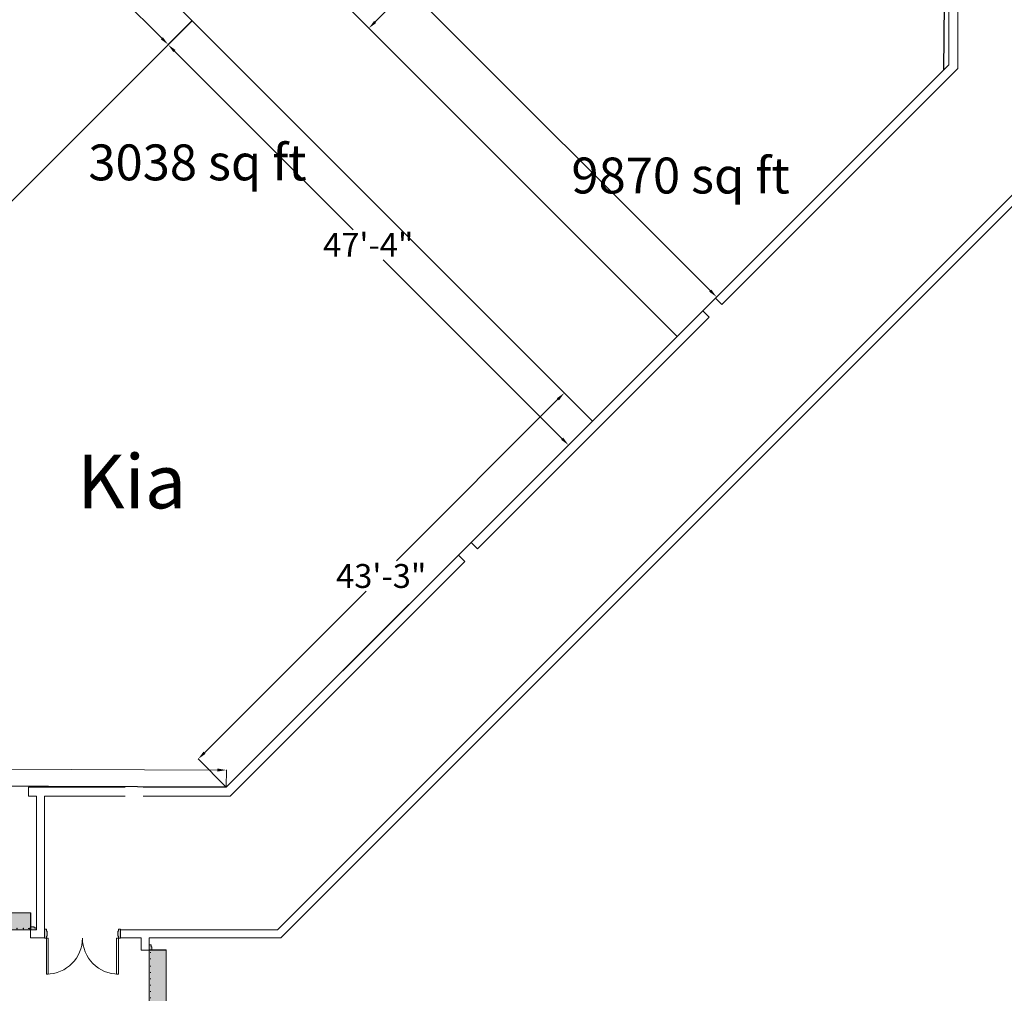
# Model space of a CAD drawing. Units: inches. Extents: x 24872 to 38165, y 149 to 12122.
# Drawn here: x 33734 to 34721, y 4393 to 5369 of the extents above; entities that cross this region are included whole.
import ezdxf
from ezdxf.enums import TextEntityAlignment as Align

# ---------------------------------------------------------------- set-up
doc = ezdxf.new("R2010")
doc.units = ezdxf.units.IN
doc.header["$LTSCALE"] = 128
doc.header["$MEASUREMENT"] = 0
doc.layers.get('0').update_dxf_attribs({"lineweight": 0})
doc.layers.get('Defpoints').update_dxf_attribs({"lineweight": 0})
for name, color, linetype, lineweight in [('CCCC Level 1$0$Bldg-Doors', 1, 'Continuous', 0), ('CCCC Level 1$0$Bldg-Walls', 252, 'Continuous', 0), ('Show-Dimensions', 30, 'Continuous', 0), ('Xref', 7, 'Continuous', 0)]:
    doc.layers.add(name, color=color, linetype=linetype, lineweight=lineweight)
for name, color, linetype in [('Expo_BoothName', 7, 'Continuous'), ('Expo_BoothOutline', 5, 'Continuous'), ('Expo_BoothSize', 6, 'Continuous')]:
    doc.layers.add(name, color=color, linetype=linetype)
doc.styles.add('Expo_Arial', font='arial.ttf')
doc.styles.get("Standard").update_dxf_attribs({"font": 'arial.ttf'})
doc.dimstyles.get("Standard").update_dxf_attribs({"dimtxt": 24, "dimasz": 9, "dimexe": 0.125, "dimexo": 0.125, "dimgap": 3, "dimtad": 0, "dimtih": 1, "dimtoh": 1, "dimdec": 0, "dimzin": 0, "dimdsep": 46, "dimlunit": 4, "dimtxsty": 'Standard', "dimcen": 0.125, "dimclrd": 256, "dimclre": 256, "dimclrt": 256, "dimadec": 0, "dimazin": 0, "dimtfac": 1, "dimtdec": 0, "dimtix": 1, "dimtofl": 0, "dimtmove": 1, "dimatfit": 3, "dimfxl": 1, "dimtolj": 1, "dimtzin": 0, "dimlwd": -1, "dimlwe": -1, "dimarcsym": 0})

# ---------------------------------------------------------------- blocks, each defined once
blk = doc.blocks.new('CCCC Level 1$0$ZMM_Interior - Stud Door - Double - 6_-0_ x 7_-0_ STEEL-1757703-01 Floor Plan - Doc - 2')
at = {"layer": 'CCCC Level 1$0$Bldg-Doors', "lineweight": 9}
h = blk.add_hatch(color=256, dxfattribs=at)
h.paths.add_polyline_path([(-38, 4.5), (-38, -4.5), (-36, -4.5), (-36, -2.5), (-35.5, -2.5), (-35.5, 2.5), (-36, 2.5), (-36, 4.5)], flags=0)
h.paths.add_polyline_path([(36, 4.5), (36, 2.5), (35.5, 2.5), (35.5, -2.5), (36, -2.5), (36, -4.5), (38, -4.5), (38, 4.5)], flags=0)
for p, q in [((-36, 40.5), (-36, 4.5)), ((-34.25, 40.5), (-36, 40.5)), ((-34.25, 4.5), (-34.25, 40.5)), ((34.25, 40.5), (34.25, 4.5)), ((36, 40.5), (34.25, 40.5)), ((36, 4.5), (36, 40.5)), ((-36, 4.5), (-34.25, 4.5)), ((34.25, 4.5), (36, 4.5))]:
    blk.add_line(p, q, dxfattribs=at)
at = {"layer": 'CCCC Level 1$0$Bldg-Doors'}
for p, q in [((-36, 4.5), (-38, 4.5)), ((-38, 4.5), (-38, -4.5)), ((-36, 2.5), (-36, 4.5)), ((-35.5, 2.5), (-36, 2.5)), ((-35.5, -2.5), (-35.5, 2.5)), ((36, 2.5), (35.5, 2.5)), ((35.5, 2.5), (35.5, -2.5)), ((38, 4.5), (36, 4.5)), ((36, 4.5), (36, 2.5)), ((38, -4.5), (38, 4.5)), ((-38, -4.5), (-36, -4.5)), ((-36, -4.5), (-36, -2.5)), ((-36, -2.5), (-35.5, -2.5)), ((35.5, -2.5), (36, -2.5)), ((36, -2.5), (36, -4.5)), ((36, -4.5), (38, -4.5))]:
    blk.add_line(p, q, dxfattribs=at)
at = {"layer": 'CCCC Level 1$0$Bldg-Doors', "lineweight": 9}
for centre, start, end in [((-36, 4.5), 360, 90), ((36, 4.5), 90, 180)]:
    blk.add_arc(centre, 36, start, end, dxfattribs=at)
blk = doc.blocks.new('CCCC Level 1$0$670_Grille_Overhead_Door - 670_Grille_Overhead_Door_12_-0_-8860936-01 Floor Plan - Doc - 2')
at = {"layer": 'CCCC Level 1$0$Bldg-Doors', "lineweight": 9}
h = blk.add_hatch(color=256, dxfattribs=at)
h.paths.add_polyline_path([(-11.5, -37.74), (-11.5, -39.74), (-9.5, -39.74), (-9.5, -40.49), (-6, -40.49), (-6, -37.74), (-8.97, -37.74)], flags=0)
h.paths.add_polyline_path([(138, -37.74), (138, -40.49), (141.5, -40.49), (141.5, -39.74), (143.5, -39.74), (143.5, -37.74), (138.55, -37.74)], flags=0)
h = blk.add_hatch(color=256, dxfattribs=at)
h.paths.add_polyline_path([(-6.25, -37.74), (-6.25, -54.74), (-6, -54.74), (-6, -37.74), (-6.04, -37.74)], flags=0)
h.paths.add_polyline_path([(138, -38.04), (138, -54.74), (138.25, -54.74), (138.25, -37.74), (138, -37.74)], flags=0)
for points in [[(-6, -37.74), (-6, -46.24), (138, -46.24), (138, -37.74), (-4.58, -37.74)], [(-6, -46.24), (-6, -54.74), (138, -54.74), (138, -46.24), (2.72, -46.24)]]:
    blk.add_hatch(color=256, dxfattribs=at).paths.add_polyline_path(points, flags=0)
h = blk.add_hatch(color=256, dxfattribs=at)
h.paths.add_polyline_path([(-5.07, -38.73), (-5.07, -39.23), (-5.01, -39.23), (-5.04, -38.73)], flags=0)
h.paths.add_polyline_path([(-3.76, -39.23), (-3.7, -39.23), (-3.7, -38.73), (-3.76, -38.73), (-3.76, -39.09)], flags=0)
h.paths.add_polyline_path([(1.27, -39.23), (1.34, -39.23), (1.34, -38.73), (1.27, -38.73), (1.27, -39.09)], flags=0)
h.paths.add_polyline_path([(7.62, -38.73), (7.62, -39.23), (7.68, -39.23), (7.65, -38.73)], flags=0)
h.paths.add_polyline_path([(13.96, -38.73), (13.96, -39.23), (14.02, -39.23), (14.02, -38.73)], flags=0)
h.paths.add_polyline_path([(20.3, -38.73), (20.3, -39.23), (20.37, -39.23), (20.34, -38.73)], flags=0)
h.paths.add_polyline_path([(26.65, -39.09), (26.65, -39.23), (26.71, -39.23), (26.71, -38.73), (26.65, -38.73), (26.65, -38.96)], flags=0)
h.paths.add_polyline_path([(32.99, -38.73), (33.03, -39.23), (33.05, -39.23), (33.05, -38.73)], flags=0)
h.paths.add_polyline_path([(39.34, -39.23), (39.4, -39.23), (39.4, -38.73), (39.34, -38.73), (39.34, -39.09)], flags=0)
h.paths.add_polyline_path([(45.68, -38.73), (45.68, -39.23), (45.74, -39.23), (45.71, -38.73)], flags=0)
h.paths.add_polyline_path([(52.02, -39.09), (52.02, -39.23), (52.09, -39.23), (52.09, -38.73), (52.02, -38.73), (52.02, -38.96)], flags=0)
h.paths.add_polyline_path([(58.37, -39.23), (58.43, -39.23), (58.4, -38.73), (58.37, -38.73), (58.37, -39.09)], flags=0)
h.paths.add_polyline_path([(64.71, -38.73), (64.71, -39.23), (64.77, -39.23), (64.77, -38.73)], flags=0)
h.paths.add_polyline_path([(71.05, -38.73), (71.05, -39.23), (71.12, -39.23), (71.12, -38.73)], flags=0)
h.paths.add_polyline_path([(77.4, -38.73), (77.4, -39.23), (77.46, -39.23), (77.46, -38.73)], flags=0)
h.paths.add_polyline_path([(83.74, -38.73), (83.78, -39.23), (83.8, -39.23), (83.8, -38.73)], flags=0)
h.paths.add_polyline_path([(90.09, -39.23), (90.15, -39.23), (90.15, -38.73), (90.09, -38.73), (90.09, -39.09)], flags=0)
h.paths.add_polyline_path([(96.43, -39.23), (96.49, -39.23), (96.49, -38.73), (96.43, -38.73), (96.43, -39.09)], flags=0)
h.paths.add_polyline_path([(102.77, -39.23), (102.84, -39.23), (102.84, -38.73), (102.77, -38.73), (102.77, -39.09)], flags=0)
h.paths.add_polyline_path([(109.12, -38.73), (109.12, -39.23), (109.18, -39.23), (109.16, -38.73)], flags=0)
h.paths.add_polyline_path([(115.46, -39.23), (115.52, -39.23), (115.52, -38.73), (115.46, -38.73), (115.46, -39.09)], flags=0)
h.paths.add_polyline_path([(121.8, -39.09), (121.8, -39.23), (121.87, -39.23), (121.87, -38.73), (121.8, -38.73), (121.8, -38.96)], flags=0)
h.paths.add_polyline_path([(129.37, -38.73), (129.37, -39.23), (129.43, -39.23), (129.42, -38.73)], flags=0)
h.paths.add_polyline_path([(135.71, -38.73), (135.71, -39.23), (135.77, -39.23), (135.77, -38.73)], flags=0)
for p, q in [((-11.5, -37.74), (-11.5, -39.74)), ((-6, -37.74), (-11.5, -37.74)), ((-6.25, -37.74), (-6.25, -54.74)), ((-6, -37.74), (-6.25, -37.74)), ((-6, -54.74), (-6, -37.74)), ((-6, -46.24), (-6, -37.74)), ((-6, -37.74), (138, -37.74)), ((-6, -40.49), (-6, -37.74)), ((-5.01, -38.73), (-5.07, -38.73)), ((-5.07, -38.73), (-5.07, -39.23)), ((-5.07, -39.23), (-5.01, -39.23)), ((-5.01, -39.23), (-5.01, -38.73)), ((-3.7, -38.73), (-3.76, -38.73)), ((-3.76, -38.73), (-3.76, -39.23)), ((-3.76, -39.23), (-3.7, -39.23)), ((-3.7, -39.23), (-3.7, -38.73)), ((1.34, -38.73), (1.27, -38.73)), ((1.27, -38.73), (1.27, -39.23)), ((1.27, -39.23), (1.34, -39.23)), ((1.34, -39.23), (1.34, -38.73)), ((7.68, -38.73), (7.62, -38.73)), ((7.62, -38.73), (7.62, -39.23)), ((7.62, -39.23), (7.68, -39.23)), ((7.68, -39.23), (7.68, -38.73)), ((14.02, -38.73), (13.96, -38.73)), ((13.96, -38.73), (13.96, -39.23)), ((13.96, -39.23), (14.02, -39.23)), ((14.02, -39.23), (14.02, -38.73)), ((20.37, -38.73), (20.3, -38.73)), ((20.3, -38.73), (20.3, -39.23)), ((20.3, -39.23), (20.37, -39.23)), ((20.37, -39.23), (20.37, -38.73)), ((26.71, -38.73), (26.65, -38.73)), ((26.65, -38.73), (26.65, -39.23)), ((26.65, -39.23), (26.71, -39.23)), ((26.71, -39.23), (26.71, -38.73)), ((33.05, -38.73), (32.99, -38.73)), ((32.99, -38.73), (32.99, -39.23)), ((32.99, -39.23), (33.05, -39.23)), ((33.05, -39.23), (33.05, -38.73)), ((39.4, -38.73), (39.34, -38.73)), ((39.34, -38.73), (39.34, -39.23)), ((39.34, -39.23), (39.4, -39.23)), ((39.4, -39.23), (39.4, -38.73)), ((45.74, -38.73), (45.68, -38.73)), ((45.68, -38.73), (45.68, -39.23)), ((45.68, -39.23), (45.74, -39.23)), ((45.74, -39.23), (45.74, -38.73)), ((52.09, -38.73), (52.02, -38.73)), ((52.02, -38.73), (52.02, -39.23)), ((52.02, -39.23), (52.09, -39.23)), ((52.09, -39.23), (52.09, -38.73)), ((58.43, -38.73), (58.37, -38.73)), ((58.37, -38.73), (58.37, -39.23)), ((58.37, -39.23), (58.43, -39.23)), ((58.43, -39.23), (58.43, -38.73)), ((64.77, -38.73), (64.71, -38.73)), ((64.71, -38.73), (64.71, -39.23)), ((64.71, -39.23), (64.77, -39.23)), ((64.77, -39.23), (64.77, -38.73)), ((71.12, -38.73), (71.05, -38.73)), ((71.05, -38.73), (71.05, -39.23)), ((71.05, -39.23), (71.12, -39.23)), ((71.12, -39.23), (71.12, -38.73)), ((77.46, -38.73), (77.4, -38.73)), ((77.4, -38.73), (77.4, -39.23)), ((77.4, -39.23), (77.46, -39.23)), ((77.46, -39.23), (77.46, -38.73)), ((83.8, -38.73), (83.74, -38.73)), ((83.74, -38.73), (83.74, -39.23)), ((83.74, -39.23), (83.8, -39.23)), ((83.8, -39.23), (83.8, -38.73)), ((90.15, -38.73), (90.09, -38.73)), ((90.09, -38.73), (90.09, -39.23)), ((90.09, -39.23), (90.15, -39.23)), ((90.15, -39.23), (90.15, -38.73)), ((96.49, -38.73), (96.43, -38.73)), ((96.43, -38.73), (96.43, -39.23)), ((96.43, -39.23), (96.49, -39.23)), ((96.49, -39.23), (96.49, -38.73)), ((102.84, -38.73), (102.77, -38.73)), ((102.77, -38.73), (102.77, -39.23)), ((102.77, -39.23), (102.84, -39.23)), ((102.84, -39.23), (102.84, -38.73)), ((109.18, -38.73), (109.12, -38.73)), ((109.12, -38.73), (109.12, -39.23)), ((109.12, -39.23), (109.18, -39.23)), ((109.18, -39.23), (109.18, -38.73)), ((115.52, -38.73), (115.46, -38.73)), ((115.46, -38.73), (115.46, -39.23)), ((115.46, -39.23), (115.52, -39.23)), ((115.52, -39.23), (115.52, -38.73)), ((121.87, -38.73), (121.8, -38.73)), ((121.8, -38.73), (121.8, -39.23)), ((121.8, -39.23), (121.87, -39.23)), ((121.87, -39.23), (121.87, -38.73)), ((129.43, -38.73), (129.37, -38.73)), ((129.37, -38.73), (129.37, -39.23)), ((129.37, -39.23), (129.43, -39.23)), ((129.43, -39.23), (129.43, -38.73)), ((135.77, -38.73), (135.71, -38.73)), ((135.71, -38.73), (135.71, -39.23)), ((135.71, -39.23), (135.77, -39.23)), ((135.77, -39.23), (135.77, -38.73)), ((138.25, -37.74), (138, -37.74)), ((138, -37.74), (138, -54.74)), ((138, -37.74), (138, -46.24)), ((143.5, -37.74), (138, -37.74)), ((138, -37.74), (138, -40.49)), ((138.25, -54.74), (138.25, -37.74)), ((143.5, -39.74), (143.5, -37.74)), ((-11.5, -39.74), (-9.5, -39.74)), ((-9.5, -39.74), (-9.5, -40.49)), ((-9.5, -40.49), (-6, -40.49)), ((138, -40.49), (141.5, -40.49)), ((141.5, -40.49), (141.5, -39.74)), ((141.5, -39.74), (143.5, -39.74)), ((-6.25, -54.74), (-6, -54.74)), ((-6, -54.74), (138, -54.74)), ((138, -54.74), (138.25, -54.74))]:
    blk.add_line(p, q, dxfattribs=at)
blk = doc.blocks.new('CCCC Level 1')
at = {"layer": 'CCCC Level 1$0$Bldg-Walls'}
for p, q in [((34665.66, 5530.26), (34665.66, 5323.99)), ((34674.66, 5320.26), (34674.66, 5506.26)), ((34665.66, 5323.99), (34431.7, 5090.03)), ((34438.07, 5083.67), (34674.66, 5320.26)), ((34799.81, 5263.99), (33992.3, 4456.47)), ((33995.61, 4448.47), (34807.81, 5260.67)), ((34431.7, 5090.03), (34438.07, 5083.67)), ((34418.98, 5077.31), (34186.69, 4845.02)), ((34425.34, 5070.94), (34418.98, 5077.31)), ((34193.06, 4838.66), (34425.34, 5070.94)), ((34186.69, 4845.02), (34193.06, 4838.66)), ((34173.96, 4832.29), (33941.07, 4599.4)), ((34180.33, 4825.93), (34173.96, 4832.29)), ((33944.8, 4590.4), (34180.33, 4825.93)), ((33839.72, 4599.4), (33742.8, 4599.4)), ((33742.8, 4599.4), (33742.8, 4590.4)), ((33941.07, 4599.4), (33857.72, 4599.4)), ((33742.8, 4590.4), (33750.8, 4590.4)), ((33750.8, 4590.4), (33750.8, 4456.47)), ((33758.8, 4590.4), (33839.72, 4590.4)), ((33758.8, 4448.47), (33758.8, 4590.4)), ((33857.72, 4590.4), (33944.8, 4590.4)), ((33744.8, 4456.47), (33744.8, 4448.47)), ((33750.8, 4456.47), (33750.3, 4456.47)), ((33992.3, 4456.47), (33834.8, 4456.47)), ((33834.8, 4456.47), (33834.8, 4448.47)), ((33744.8, 4448.47), (33758.8, 4448.47)), ((33834.8, 4448.47), (33855.74, 4448.47)), ((33855.74, 4448.47), (33855.74, 4435.94)), ((33863.74, 4448.47), (33995.61, 4448.47)), ((33863.74, 4441.44), (33863.74, 4448.47)), ((33855.74, 4435.94), (33863.74, 4435.94))]:
    blk.add_line(p, q, dxfattribs=at)
at = {"lineweight": 9}
for name, p, rotation in [('CCCC Level 1$0$670_Grille_Overhead_Door - 670_Grille_Overhead_Door_12_-0_-8860936-01 Floor Plan - Doc - 2', (33738.8, 4418.73), 179.9999999999999), ('CCCC Level 1$0$ZMM_Interior - Stud Door - Double - 6_-0_ x 7_-0_ STEEL-1757703-01 Floor Plan - Doc - 2', (33796.8, 4452.47), 179.9999999999999), ('CCCC Level 1$0$670_Grille_Overhead_Door - 670_Grille_Overhead_Door_12_-0_-8860936-01 Floor Plan - Doc - 2', (33826, 4297.94), 89.9999999999999)]:
    blk.add_blockref(name, p, dxfattribs=dict(at, rotation=rotation))
blk = doc.blocks.new('*D85')
at = {"layer": 'Defpoints', "color": 0, "transparency": 16777216}
for p in [(33046.84, 6477.12), (33007.2, 6437.47), (34393.17, 5051.5)]:
    blk.add_point(p, dxfattribs=at)
at = {"layer": 'Show-Dimensions', "transparency": 16777216}
for p, q in [((33007.28, 6437.56), (33046.93, 6477.2)), ((33053.21, 6470.75), (33724.57, 5799.39)), ((34426.45, 5097.51), (33755.09, 5768.87)), ((34393.25, 5051.59), (34432.9, 5091.23))]:
    blk.add_line(p, q, dxfattribs=at)
for points in [[(33054.27, 6471.81), (33052.15, 6469.69), (33046.84, 6477.12)], [(34427.51, 5098.57), (34425.39, 5096.45), (34432.81, 5091.15)]]:
    blk.add_solid(points, dxfattribs=at)
at = {"layer": 'Show-Dimensions', "transparency": 16777216, "insert": (33739.83, 5784.13), "char_height": 24, "attachment_point": 5}
blk.add_mtext('\\A1;163\'-4"', dxfattribs=at)
blk = doc.blocks.new('*D86')
at = {"layer": 'Defpoints', "color": 0, "transparency": 16777216}
for p in [(34665.66, 5856.64), (34083.98, 5360.68), (34126.84, 5317.82)]:
    blk.add_point(p, dxfattribs=at)
at = {"layer": 'Show-Dimensions', "transparency": 16777216}
for p, q in [((34665.57, 5856.72), (34622.71, 5899.58)), ((34616.44, 5893.13), (34368.65, 5645.35)), ((34090.35, 5367.04), (34338.13, 5614.83)), ((34126.75, 5317.91), (34083.9, 5360.77))]:
    blk.add_line(p, q, dxfattribs=at)
for points in [[(34615.37, 5894.19), (34617.5, 5892.07), (34622.8, 5899.5)], [(34089.29, 5368.1), (34091.41, 5365.98), (34083.98, 5360.68)]]:
    blk.add_solid(points, dxfattribs=at)
at = {"layer": 'Show-Dimensions', "transparency": 16777216, "insert": (34353.39, 5630.09), "char_height": 24, "attachment_point": 5}
blk.add_mtext('\\A1;63\'-6"', dxfattribs=at)
blk = doc.blocks.new('*D94')
at = {"layer": 'Defpoints', "color": 0, "transparency": 16777216}
for p in [(33941.13, 4616.61), (33406.41, 4601.41), (33941.07, 4599.4)]:
    blk.add_point(p, dxfattribs=at)
at = {"layer": 'Show-Dimensions', "transparency": 16777216}
for p, q in [((33406.41, 4601.54), (33406.48, 4618.75)), ((33415.48, 4618.59), (33511.23, 4618.23)), ((33932.13, 4616.64), (33600.64, 4617.89)), ((33941.07, 4599.53), (33941.14, 4616.73))]:
    blk.add_line(p, q, dxfattribs=at)
for points in [[(33415.48, 4620.09), (33415.47, 4617.09), (33406.48, 4618.62)], [(33932.14, 4618.14), (33932.13, 4615.14), (33941.13, 4616.61)]]:
    blk.add_solid(points, dxfattribs=at)
at = {"layer": 'Show-Dimensions', "transparency": 16777216, "insert": (33555.94, 4617.62), "char_height": 24, "attachment_point": 5}
blk.add_mtext('\\A1;44\'-7"', dxfattribs=at)
blk = doc.blocks.new('*D95')
at = {"layer": 'Defpoints', "color": 0, "transparency": 16777216}
for p in [(34280.08, 4994.88), (34308.31, 4966.64), (33941.07, 4599.4)]:
    blk.add_point(p, dxfattribs=at)
at = {"layer": 'Show-Dimensions', "transparency": 16777216}
for p, q in [((34273.72, 4988.51), (34111.72, 4826.52)), ((34308.23, 4966.73), (34279.99, 4994.97)), ((33919.2, 4634), (34081.2, 4795.99)), ((33940.98, 4599.49), (33912.75, 4627.72))]:
    blk.add_line(p, q, dxfattribs=at)
for points in [[(34272.66, 4989.57), (34274.78, 4987.45), (34280.08, 4994.88)], [(33918.14, 4635.06), (33920.26, 4632.94), (33912.84, 4627.63)]]:
    blk.add_solid(points, dxfattribs=at)
at = {"layer": 'Show-Dimensions', "transparency": 16777216, "insert": (34096.46, 4811.26), "char_height": 24, "attachment_point": 5}
blk.add_mtext('\\A1;43\'-3"', dxfattribs=at)
blk = doc.blocks.new('*D98')
at = {"layer": 'Defpoints', "color": 0, "transparency": 16777216}
for p in [(33524.84, 5750.12), (33906.68, 5368.28), (33882.73, 5344.33)]:
    blk.add_point(p, dxfattribs=at)
at = {"layer": 'Show-Dimensions', "transparency": 16777216}
for p, q in [((33524.75, 5750.03), (33500.8, 5726.08)), ((33507.25, 5719.81), (33676.6, 5550.46)), ((33876.36, 5350.7), (33707.01, 5520.05)), ((33906.59, 5368.19), (33882.64, 5344.24))]:
    blk.add_line(p, q, dxfattribs=at)
for points in [[(33508.32, 5720.87), (33506.19, 5718.75), (33500.89, 5726.17)], [(33877.42, 5351.76), (33875.3, 5349.64), (33882.73, 5344.33)]]:
    blk.add_solid(points, dxfattribs=at)
at = {"layer": 'Show-Dimensions', "transparency": 16777216, "insert": (33691.81, 5535.25), "char_height": 24, "attachment_point": 5}
blk.add_mtext("\\A1;45'", dxfattribs=at)
blk = doc.blocks.new('*D99')
at = {"layer": 'Defpoints', "color": 0, "transparency": 16777216}
for p in [(33906.68, 5368.28), (34308.31, 4966.64), (34284.28, 4942.61)]:
    blk.add_point(p, dxfattribs=at)
at = {"layer": 'Show-Dimensions', "transparency": 16777216}
for p, q in [((33906.59, 5368.19), (33882.55, 5344.16)), ((33889, 5337.88), (34068.46, 5158.43)), ((34277.91, 4948.97), (34098.46, 5128.43)), ((34308.23, 4966.56), (34284.19, 4942.52))]:
    blk.add_line(p, q, dxfattribs=at)
for points in [[(33890.06, 5338.94), (33887.94, 5336.82), (33882.64, 5344.24)], [(34278.97, 4950.03), (34276.85, 4947.91), (34284.28, 4942.61)]]:
    blk.add_solid(points, dxfattribs=at)
at = {"layer": 'Show-Dimensions', "transparency": 16777216, "insert": (34083.46, 5143.43), "char_height": 24, "attachment_point": 5}
blk.add_mtext('\\A1;47\'-4"', dxfattribs=at)

msp = doc.modelspace()

# ---------------------------------------------------------------- block references
at = {"layer": 'Xref'}
msp.add_blockref('CCCC Level 1', (0, 0), dxfattribs=at)

# ---------------------------------------------------------------- next in the draw order: linework, layer by layer
at = {"layer": 'Expo_BoothOutline', "color": 2}
for points in [[(33546.01, 6976.28), (34665.66, 5856.64), (34660.39, 5318.72), (34393.17, 5051.5), (33007.2, 6437.47), (33546.01, 6976.28)], [(33524.84, 5750.12), (33906.68, 5368.28), (33273.11, 4734.71), (32891.27, 5116.55), (33524.84, 5750.12)], [(33906.68, 5368.28), (34308.31, 4966.64), (33941.07, 4599.4), (33406.41, 4601.41), (33273.11, 4734.71), (33906.68, 5368.28)]]:
    msp.add_lwpolyline(points, close=True, dxfattribs=at)

# ---------------------------------------------------------------- next in the draw order: texts
at = {"layer": 'Expo_BoothName', "color": 7, "linetype": 'Continuous', "style": 'Expo_Arial'}
msp.add_text('Kia', height=54, dxfattribs=at).set_placement((33846.15, 4906.12), align=Align.MIDDLE_CENTER)
at = {"layer": 'Expo_BoothSize', "color": 6, "linetype": 'Continuous', "style": 'Expo_Arial'}
msp.add_text('3038 sq ft', height=36, dxfattribs=at).set_placement((34021.62, 5244.15), align=Align.TOP_RIGHT)
msp.add_text('9870 sq ft', height=36, dxfattribs=at).set_placement((34506.15, 5194.98), align=Align.RIGHT)

# ---------------------------------------------------------------- next in the draw order: dimensions: what is measured, and where the dimension line sits
at = {"layer": 'Show-Dimensions'}
for p1, p2, distance, picture, middle in [((34393.17, 5051.5), (33007.2, 6437.47), -56.07, '*D85', (33739.83, 5784.13)), ((34665.66, 5856.64), (34126.84, 5317.82), -60.61, '*D86', (34353.39, 5630.09)), ((33524.84, 5750.12), (33906.68, 5368.28), -33.87, '*D98', (33691.81, 5535.25)), ((33906.68, 5368.28), (34308.31, 4966.64), -33.99, '*D99', (34083.46, 5143.43)), ((33941.07, 4599.4), (34308.31, 4966.64), 39.93, '*D95', (34096.46, 4811.26))]:
    dim = msp.add_aligned_dim(p1=p1, p2=p2, distance=distance, dimstyle='Standard', dxfattribs=at)
    dim.commit()
    dim.dimension.update_dxf_attribs({"geometry": picture, "text_midpoint": middle})
dim = msp.add_linear_dim(base=(33941.13, 4616.61), p1=(33406.41, 4601.41), p2=(33941.07, 4599.4), angle=359.78459, dimstyle='Standard', dxfattribs=at)
dim.commit()
dim.dimension.update_dxf_attribs({"geometry": '*D94', "text_midpoint": (33555.94, 4617.62), "dimtype": 161})

doc.saveas('drawing.dxf')
